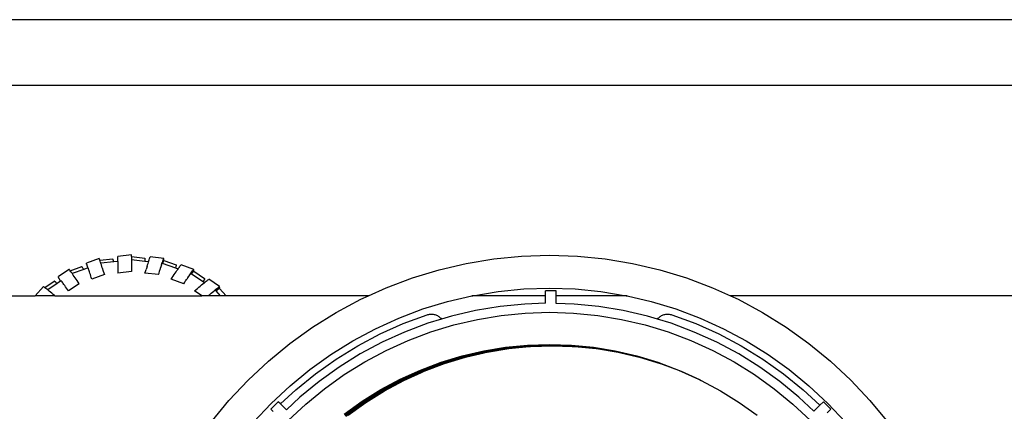
# Model space of a CAD drawing. Units: millimetres. Extents: x -7380 to -6946, y 1344 to 1641.
# Drawn here: x -7338 to -7263, y 1612 to 1641 of the extents above; entities that cross this region are included whole.
import ezdxf

# ---------------------------------------------------------------- set-up
doc = ezdxf.new("R2010")
doc.units = ezdxf.units.MM
doc.layers.add('CARTIGLIO', color=7, linetype='Continuous')
doc.layers.add('MACROLUX MICO 230V', color=7, linetype='Continuous')

# ---------------------------------------------------------------- blocks, each defined once
blk = doc.blocks.new('MICO 230V SOTTO')
at = {"layer": 'MACROLUX MICO 230V'}
for p, q in [((-6151.119, 1694.527), (-6152.079, 1694.182)), ((-6152.079, 1694.099), (-6152.079, 1694.182)), ((-6151.119, 1694.521), (-6151.119, 1694.527)), ((-6151.11, 1694.505), (-6151.114, 1694.518)), ((-6151.104, 1694.489), (-6151.11, 1694.505)), ((-6151.098, 1694.471), (-6151.104, 1694.489)), ((-6151.074, 1694.401), (-6151.098, 1694.471)), ((-6151.073, 1694.396), (-6151.074, 1694.401)), ((-6151.073, 1694.396), (-6150.088, 1694.509)), ((-6151.048, 1694.322), (-6151.073, 1694.396)), ((-6151.02, 1694.234), (-6151.048, 1694.322)), ((-6150.997, 1694.165), (-6151.02, 1694.234)), ((-6150.011, 1694.277), (-6150.997, 1694.165)), ((-6150.084, 1694.501), (-6150.088, 1694.509)), ((-6150.079, 1694.488), (-6150.084, 1694.501)), ((-6150.073, 1694.469), (-6150.079, 1694.488)), ((-6150.064, 1694.445), (-6150.073, 1694.469)), ((-6150.055, 1694.415), (-6150.064, 1694.445)), ((-6150.043, 1694.38), (-6150.055, 1694.415)), ((-6150.031, 1694.341), (-6150.043, 1694.38)), ((-6150.018, 1694.299), (-6150.031, 1694.341)), ((-6150.011, 1694.277), (-6150.018, 1694.299)), ((-6149.693, 1694.314), (-6150.011, 1694.277)), ((-6148.662, 1694.808), (-6149.693, 1694.691)), ((-6149.693, 1694.687), (-6149.693, 1694.691)), ((-6149.693, 1694.314), (-6149.693, 1694.681)), ((-6149.693, 1694.314), (-6149.693, 1693.419)), ((-6148.662, 1694.671), (-6148.662, 1694.808)), ((-6148.662, 1694.671), (-6147.631, 1694.554)), ((-6148.662, 1694.671), (-6148.662, 1694.432)), ((-6147.631, 1694.314), (-6148.662, 1694.432)), ((-6148.662, 1694.432), (-6148.662, 1693.537)), ((-6147.631, 1694.554), (-6147.631, 1694.314)), ((-6147.357, 1694.283), (-6147.631, 1694.314)), ((-6147.398, 1694.154), (-6147.365, 1694.257)), ((-6147.365, 1694.257), (-6147.357, 1694.283)), ((-6147.357, 1694.283), (-6147.334, 1694.352)), ((-6147.334, 1694.352), (-6147.306, 1694.44)), ((-6147.306, 1694.44), (-6147.28, 1694.519)), ((-6147.28, 1694.519), (-6147.256, 1694.589)), ((-6147.256, 1694.589), (-6147.25, 1694.607)), ((-6147.25, 1694.607), (-6147.245, 1694.623)), ((-6147.245, 1694.623), (-6147.24, 1694.636)), ((-6146.205, 1694.527), (-6147.236, 1694.646)), ((-6146.334, 1694.139), (-6146.303, 1694.234)), ((-6146.303, 1694.234), (-6146.275, 1694.322)), ((-6146.277, 1694.194), (-6146.289, 1694.153)), ((-6146.284, 1694.151), (-6146.274, 1694.181)), ((-6146.265, 1694.235), (-6146.277, 1694.194)), ((-6146.275, 1694.322), (-6146.249, 1694.401)), ((-6146.274, 1694.181), (-6146.261, 1694.223)), ((-6146.253, 1694.274), (-6146.265, 1694.235)), ((-6146.261, 1694.223), (-6146.249, 1694.262)), ((-6146.242, 1694.31), (-6146.253, 1694.274)), ((-6146.249, 1694.401), (-6146.225, 1694.471)), ((-6146.249, 1694.262), (-6146.238, 1694.297)), ((-6146.233, 1694.343), (-6146.242, 1694.31)), ((-6146.238, 1694.297), (-6146.228, 1694.327)), ((-6146.224, 1694.372), (-6146.233, 1694.343)), ((-6146.228, 1694.327), (-6146.219, 1694.351)), ((-6146.225, 1694.471), (-6146.219, 1694.489)), ((-6146.217, 1694.397), (-6146.224, 1694.372)), ((-6146.219, 1694.489), (-6146.214, 1694.505)), ((-6146.219, 1694.351), (-6146.213, 1694.37)), ((-6146.212, 1694.417), (-6146.217, 1694.397)), ((-6146.214, 1694.505), (-6146.209, 1694.518)), ((-6146.213, 1694.37), (-6146.208, 1694.384)), ((-6146.207, 1694.433), (-6146.212, 1694.417)), ((-6146.208, 1694.384), (-6146.205, 1694.39)), ((-6146.205, 1694.445), (-6146.207, 1694.433)), ((-6146.205, 1694.445), (-6146.205, 1694.527)), ((-6146.205, 1694.39), (-6145.244, 1694.045)), ((-6123.134, 1694.151), (-6121.036, 1694.498)), ((-6121.036, 1694.498), (-6118.919, 1694.706)), ((-6118.919, 1694.706), (-6116.794, 1694.776)), ((-6116.794, 1694.776), (-6114.668, 1694.706)), ((-6114.668, 1694.706), (-6112.552, 1694.498)), ((-6112.552, 1694.498), (-6110.453, 1694.151)), ((-6153.408, 1693.703), (-6154.233, 1693.154)), ((-6153.408, 1693.695), (-6153.408, 1693.703)), ((-6153.391, 1693.685), (-6153.4, 1693.696)), ((-6153.38, 1693.671), (-6153.391, 1693.685)), ((-6153.368, 1693.654), (-6153.38, 1693.671)), ((-6153.326, 1693.597), (-6153.368, 1693.654)), ((-6153.326, 1693.597), (-6152.447, 1693.913)), ((-6153.323, 1693.592), (-6153.326, 1693.597)), ((-6153.273, 1693.522), (-6153.323, 1693.592)), ((-6153.217, 1693.444), (-6153.273, 1693.522)), ((-6153.175, 1693.383), (-6153.217, 1693.444)), ((-6152.295, 1693.7), (-6153.175, 1693.383)), ((-6152.44, 1693.907), (-6152.447, 1693.913)), ((-6152.431, 1693.895), (-6152.44, 1693.907)), ((-6152.419, 1693.878), (-6152.431, 1693.895)), ((-6152.403, 1693.856), (-6152.419, 1693.878)), ((-6152.384, 1693.83), (-6152.403, 1693.856)), ((-6152.362, 1693.799), (-6152.384, 1693.83)), ((-6152.338, 1693.764), (-6152.362, 1693.799)), ((-6152.312, 1693.726), (-6152.338, 1693.764)), ((-6152.295, 1693.7), (-6152.312, 1693.726)), ((-6151.995, 1693.808), (-6152.295, 1693.7)), ((-6152.079, 1694.099), (-6152.077, 1694.088)), ((-6152.077, 1694.088), (-6152.072, 1694.072)), ((-6152.072, 1694.072), (-6152.067, 1694.051)), ((-6152.067, 1694.051), (-6152.06, 1694.026)), ((-6152.06, 1694.026), (-6152.051, 1693.997)), ((-6152.051, 1693.997), (-6152.042, 1693.964)), ((-6152.042, 1693.964), (-6152.031, 1693.928)), ((-6152.031, 1693.928), (-6152.019, 1693.889)), ((-6152.019, 1693.889), (-6152.007, 1693.848)), ((-6152.007, 1693.848), (-6151.995, 1693.808)), ((-6151.966, 1693.818), (-6151.995, 1693.808)), ((-6151.958, 1693.799), (-6151.966, 1693.818)), ((-6151.946, 1693.766), (-6151.958, 1693.799)), ((-6151.93, 1693.719), (-6151.946, 1693.766)), ((-6151.91, 1693.66), (-6151.93, 1693.719)), ((-6151.886, 1693.588), (-6151.91, 1693.66)), ((-6151.859, 1693.505), (-6151.886, 1693.588)), ((-6151.829, 1693.411), (-6151.859, 1693.505)), ((-6150.989, 1694.139), (-6150.997, 1694.165)), ((-6150.956, 1694.037), (-6150.989, 1694.139)), ((-6150.921, 1693.927), (-6150.956, 1694.037)), ((-6150.884, 1693.812), (-6150.921, 1693.927)), ((-6150.884, 1693.812), (-6150.806, 1693.565)), ((-6150.806, 1693.565), (-6150.724, 1693.301)), ((-6148.662, 1693.537), (-6149.693, 1693.419)), ((-6147.631, 1693.419), (-6147.592, 1693.542)), ((-6147.592, 1693.542), (-6147.589, 1693.552)), ((-6147.589, 1693.552), (-6147.548, 1693.682)), ((-6147.47, 1693.929), (-6147.548, 1693.682)), ((-6147.47, 1693.929), (-6147.433, 1694.045)), ((-6147.433, 1694.045), (-6147.398, 1694.154)), ((-6146.561, 1693.425), (-6146.558, 1693.434)), ((-6146.558, 1693.434), (-6146.523, 1693.543)), ((-6146.523, 1693.543), (-6146.517, 1693.565)), ((-6146.517, 1693.565), (-6146.488, 1693.654)), ((-6146.488, 1693.654), (-6146.477, 1693.69)), ((-6146.477, 1693.69), (-6146.455, 1693.757)), ((-6146.455, 1693.757), (-6146.439, 1693.812)), ((-6146.439, 1693.812), (-6146.425, 1693.85)), ((-6146.425, 1693.85), (-6146.402, 1693.927)), ((-6146.402, 1693.927), (-6146.398, 1693.934)), ((-6146.398, 1693.934), (-6146.374, 1694.005)), ((-6146.374, 1694.005), (-6146.354, 1694.065)), ((-6146.374, 1694.005), (-6146.367, 1694.037)), ((-6146.367, 1694.037), (-6146.334, 1694.139)), ((-6146.354, 1694.065), (-6146.338, 1694.111)), ((-6146.338, 1694.111), (-6146.326, 1694.144)), ((-6146.326, 1694.144), (-6146.318, 1694.164)), ((-6146.289, 1694.153), (-6146.318, 1694.164)), ((-6146.284, 1694.151), (-6146.289, 1694.153)), ((-6145.29, 1693.794), (-6146.284, 1694.151)), ((-6145.329, 1693.412), (-6145.258, 1693.515)), ((-6145.29, 1693.794), (-6145.288, 1693.802)), ((-6145.109, 1693.729), (-6145.29, 1693.794)), ((-6145.288, 1693.802), (-6145.264, 1693.884)), ((-6145.264, 1693.884), (-6145.258, 1693.906)), ((-6145.258, 1693.906), (-6145.253, 1693.925)), ((-6145.258, 1693.515), (-6145.19, 1693.613)), ((-6145.253, 1693.925), (-6145.248, 1693.942)), ((-6145.248, 1693.945), (-6145.247, 1693.948)), ((-6145.248, 1693.942), (-6145.248, 1693.945)), ((-6145.244, 1694.045), (-6145.244, 1693.962)), ((-6145.19, 1693.613), (-6145.126, 1693.705)), ((-6145.126, 1693.705), (-6145.109, 1693.729)), ((-6145.109, 1693.729), (-6145.067, 1693.789)), ((-6145.067, 1693.789), (-6145.011, 1693.867)), ((-6145.011, 1693.867), (-6144.961, 1693.938)), ((-6144.961, 1693.938), (-6144.916, 1694)), ((-6144.916, 1694), (-6144.904, 1694.016)), ((-6144.904, 1694.016), (-6144.893, 1694.03)), ((-6144.893, 1694.03), (-6144.884, 1694.042)), ((-6143.915, 1693.703), (-6144.876, 1694.05)), ((-6144.165, 1693.359), (-6144.106, 1693.444)), ((-6144.106, 1693.444), (-6144.051, 1693.522)), ((-6144.031, 1693.431), (-6144.055, 1693.394)), ((-6144.051, 1693.522), (-6144, 1693.592)), ((-6144.009, 1693.467), (-6144.031, 1693.431)), ((-6144.024, 1693.418), (-6144, 1693.453)), ((-6143.988, 1693.499), (-6144.009, 1693.467)), ((-6144, 1693.592), (-6143.955, 1693.654)), ((-6144, 1693.453), (-6143.979, 1693.484)), ((-6143.97, 1693.529), (-6143.988, 1693.499)), ((-6143.979, 1693.484), (-6143.96, 1693.511)), ((-6143.953, 1693.555), (-6143.97, 1693.529)), ((-6143.96, 1693.511), (-6143.944, 1693.533)), ((-6143.955, 1693.654), (-6143.943, 1693.671)), ((-6143.94, 1693.577), (-6143.953, 1693.555)), ((-6143.944, 1693.533), (-6143.931, 1693.55)), ((-6143.943, 1693.671), (-6143.933, 1693.685)), ((-6143.929, 1693.596), (-6143.94, 1693.577)), ((-6143.933, 1693.685), (-6143.924, 1693.696)), ((-6143.931, 1693.55), (-6143.922, 1693.561)), ((-6143.92, 1693.611), (-6143.929, 1693.596)), ((-6143.922, 1693.561), (-6143.917, 1693.567)), ((-6143.915, 1693.621), (-6143.92, 1693.611)), ((-6143.917, 1693.567), (-6143.09, 1693.017)), ((-6143.915, 1693.621), (-6143.915, 1693.703)), ((-6127.24, 1693.051), (-6125.205, 1693.668)), ((-6125.205, 1693.668), (-6123.134, 1694.151)), ((-6110.453, 1694.151), (-6108.382, 1693.668)), ((-6108.382, 1693.668), (-6106.347, 1693.051)), ((-6155.276, 1692.322), (-6154.549, 1692.806)), ((-6154.539, 1692.802), (-6154.549, 1692.806)), ((-6154.526, 1692.793), (-6154.539, 1692.802)), ((-6154.509, 1692.78), (-6154.526, 1692.793)), ((-6154.486, 1692.763), (-6154.509, 1692.78)), ((-6154.459, 1692.741), (-6154.486, 1692.763)), ((-6154.429, 1692.716), (-6154.459, 1692.741)), ((-6154.395, 1692.688), (-6154.429, 1692.716)), ((-6154.358, 1692.657), (-6154.395, 1692.688)), ((-6154.062, 1692.796), (-6154.32, 1692.625)), ((-6154.233, 1693.071), (-6154.233, 1693.154)), ((-6154.233, 1693.071), (-6154.228, 1693.061)), ((-6154.228, 1693.061), (-6154.22, 1693.046)), ((-6154.22, 1693.046), (-6154.209, 1693.027)), ((-6154.209, 1693.027), (-6154.195, 1693.005)), ((-6154.195, 1693.005), (-6154.179, 1692.979)), ((-6154.179, 1692.979), (-6154.16, 1692.949)), ((-6154.16, 1692.949), (-6154.14, 1692.917)), ((-6154.14, 1692.917), (-6154.117, 1692.882)), ((-6154.117, 1692.882), (-6154.093, 1692.844)), ((-6154.093, 1692.844), (-6154.068, 1692.805)), ((-6154.068, 1692.805), (-6154.062, 1692.796)), ((-6154.014, 1692.828), (-6154.062, 1692.796)), ((-6153.999, 1692.811), (-6154.014, 1692.828)), ((-6153.976, 1692.782), (-6153.999, 1692.811)), ((-6153.944, 1692.741), (-6153.976, 1692.782)), ((-6153.906, 1692.689), (-6153.944, 1692.741)), ((-6153.86, 1692.625), (-6153.906, 1692.689)), ((-6153.158, 1693.359), (-6153.175, 1693.383)), ((-6153.094, 1693.267), (-6153.158, 1693.359)), ((-6153.026, 1693.17), (-6153.094, 1693.267)), ((-6152.955, 1693.066), (-6153.026, 1693.17)), ((-6152.881, 1692.958), (-6152.955, 1693.066)), ((-6152.805, 1692.845), (-6152.881, 1692.958)), ((-6152.726, 1692.729), (-6152.805, 1692.845)), ((-6152.645, 1692.61), (-6152.726, 1692.729)), ((-6151.796, 1693.308), (-6151.829, 1693.411)), ((-6151.761, 1693.197), (-6151.796, 1693.308)), ((-6151.723, 1693.079), (-6151.761, 1693.197)), ((-6151.685, 1692.955), (-6151.723, 1693.079)), ((-6150.724, 1693.301), (-6151.685, 1692.955)), ((-6146.599, 1693.301), (-6147.631, 1693.419)), ((-6146.599, 1693.301), (-6146.561, 1693.425)), ((-6145.639, 1692.955), (-6145.564, 1693.066)), ((-6144.678, 1692.61), (-6145.639, 1692.955)), ((-6145.564, 1693.066), (-6145.558, 1693.075)), ((-6145.558, 1693.075), (-6145.479, 1693.191)), ((-6145.479, 1693.191), (-6145.403, 1693.304)), ((-6145.403, 1693.304), (-6145.329, 1693.412)), ((-6144.678, 1692.61), (-6144.603, 1692.72)), ((-6144.603, 1692.72), (-6144.597, 1692.729)), ((-6144.597, 1692.729), (-6144.531, 1692.826)), ((-6144.531, 1692.826), (-6144.518, 1692.845)), ((-6144.518, 1692.845), (-6144.463, 1692.925)), ((-6144.463, 1692.925), (-6144.442, 1692.958)), ((-6144.442, 1692.958), (-6144.399, 1693.017)), ((-6144.399, 1693.017), (-6144.368, 1693.066)), ((-6144.368, 1693.066), (-6144.297, 1693.17)), ((-6144.368, 1693.066), (-6144.341, 1693.101)), ((-6144.341, 1693.101), (-6144.289, 1693.175)), ((-6144.297, 1693.17), (-6144.229, 1693.267)), ((-6144.289, 1693.175), (-6144.243, 1693.238)), ((-6144.243, 1693.238), (-6144.204, 1693.291)), ((-6144.229, 1693.267), (-6144.165, 1693.359)), ((-6144.204, 1693.291), (-6144.173, 1693.332)), ((-6144.173, 1693.332), (-6144.149, 1693.361)), ((-6144.149, 1693.361), (-6144.134, 1693.378)), ((-6144.086, 1693.346), (-6144.134, 1693.378)), ((-6144.08, 1693.355), (-6144.086, 1693.346)), ((-6144.077, 1693.34), (-6144.086, 1693.346)), ((-6144.055, 1693.394), (-6144.08, 1693.355)), ((-6144.077, 1693.34), (-6144.05, 1693.381)), ((-6143.197, 1692.754), (-6144.077, 1693.34)), ((-6144.05, 1693.381), (-6144.024, 1693.418)), ((-6143.197, 1692.754), (-6143.175, 1692.789)), ((-6143.101, 1692.689), (-6143.197, 1692.754)), ((-6143.175, 1692.789), (-6143.13, 1692.863)), ((-6143.13, 1692.863), (-6143.118, 1692.883)), ((-6143.128, 1692.667), (-6143.101, 1692.689)), ((-6143.118, 1692.883), (-6143.108, 1692.9)), ((-6143.108, 1692.9), (-6143.099, 1692.916)), ((-6143.101, 1692.689), (-6143.044, 1692.736)), ((-6143.099, 1692.916), (-6143.097, 1692.918)), ((-6143.097, 1692.918), (-6143.096, 1692.921)), ((-6143.09, 1693.017), (-6143.09, 1692.934)), ((-6143.044, 1692.736), (-6142.966, 1692.799)), ((-6142.966, 1692.799), (-6142.895, 1692.855)), ((-6142.895, 1692.855), (-6142.83, 1692.905)), ((-6142.83, 1692.905), (-6142.814, 1692.918)), ((-6142.814, 1692.918), (-6142.799, 1692.929)), ((-6142.799, 1692.929), (-6142.786, 1692.938)), ((-6141.949, 1692.393), (-6142.774, 1692.944)), ((-6129.231, 1692.302), (-6127.24, 1693.051)), ((-6106.347, 1693.051), (-6104.356, 1692.302)), ((-6155.374, 1692.393), (-6156.001, 1691.684)), ((-6155.374, 1692.383), (-6155.374, 1692.393)), ((-6155.349, 1692.379), (-6155.363, 1692.388)), ((-6155.335, 1692.368), (-6155.349, 1692.379)), ((-6155.318, 1692.355), (-6155.335, 1692.368)), ((-6155.276, 1692.322), (-6155.318, 1692.355)), ((-6155.254, 1692.305), (-6155.276, 1692.322)), ((-6155.182, 1692.249), (-6155.254, 1692.305)), ((-6155.104, 1692.186), (-6155.182, 1692.249)), ((-6155.047, 1692.14), (-6155.104, 1692.186)), ((-6154.32, 1692.625), (-6155.047, 1692.14)), ((-6155.02, 1692.118), (-6155.047, 1692.14)), ((-6154.93, 1692.044), (-6155.02, 1692.118)), ((-6154.834, 1691.965), (-6154.93, 1692.044)), ((-6154.734, 1691.881), (-6154.834, 1691.965)), ((-6154.32, 1692.625), (-6154.358, 1692.657)), ((-6153.807, 1692.551), (-6153.86, 1692.625)), ((-6153.749, 1692.467), (-6153.807, 1692.551)), ((-6153.685, 1692.375), (-6153.749, 1692.467)), ((-6153.617, 1692.276), (-6153.685, 1692.375)), ((-6153.545, 1692.17), (-6153.617, 1692.276)), ((-6153.47, 1692.06), (-6153.545, 1692.17)), ((-6152.645, 1692.61), (-6153.47, 1692.06)), ((-6143.853, 1692.06), (-6143.747, 1692.15)), ((-6143.289, 1691.684), (-6143.853, 1692.06)), ((-6143.747, 1692.15), (-6143.739, 1692.157)), ((-6143.739, 1692.157), (-6143.627, 1692.252)), ((-6143.627, 1692.252), (-6143.519, 1692.343)), ((-6143.519, 1692.343), (-6143.414, 1692.431)), ((-6143.414, 1692.431), (-6143.314, 1692.514)), ((-6143.314, 1692.514), (-6143.218, 1692.594)), ((-6143.218, 1692.594), (-6143.128, 1692.667)), ((-6142.589, 1691.881), (-6142.489, 1691.965)), ((-6142.551, 1691.908), (-6142.477, 1691.967)), ((-6142.489, 1691.965), (-6142.393, 1692.044)), ((-6142.477, 1691.967), (-6142.412, 1692.019)), ((-6142.412, 1692.019), (-6142.357, 1692.061)), ((-6142.393, 1692.044), (-6142.303, 1692.118)), ((-6142.357, 1692.061), (-6142.313, 1692.093)), ((-6142.313, 1692.093), (-6142.28, 1692.116)), ((-6142.303, 1692.118), (-6142.219, 1692.186)), ((-6142.28, 1692.116), (-6142.259, 1692.128)), ((-6142.207, 1692.069), (-6142.259, 1692.128)), ((-6142.219, 1692.186), (-6142.141, 1692.249)), ((-6142.183, 1692.09), (-6142.207, 1692.069)), ((-6142.197, 1692.058), (-6142.207, 1692.069)), ((-6142.197, 1692.058), (-6142.178, 1692.075)), ((-6141.866, 1691.684), (-6142.197, 1692.058)), ((-6142.147, 1692.122), (-6142.183, 1692.09)), ((-6142.178, 1692.075), (-6142.14, 1692.107)), ((-6142.113, 1692.153), (-6142.147, 1692.122)), ((-6142.141, 1692.249), (-6142.069, 1692.305)), ((-6142.14, 1692.107), (-6142.103, 1692.138)), ((-6142.081, 1692.182), (-6142.113, 1692.153)), ((-6142.103, 1692.138), (-6142.069, 1692.166)), ((-6142.052, 1692.209), (-6142.081, 1692.182)), ((-6142.069, 1692.305), (-6142.005, 1692.355)), ((-6142.069, 1692.166), (-6142.039, 1692.191)), ((-6142.026, 1692.233), (-6142.052, 1692.209)), ((-6142.039, 1692.191), (-6142.012, 1692.213)), ((-6142.003, 1692.255), (-6142.026, 1692.233)), ((-6142.012, 1692.213), (-6141.99, 1692.23)), ((-6142.005, 1692.355), (-6141.989, 1692.368)), ((-6141.984, 1692.274), (-6142.003, 1692.255)), ((-6141.99, 1692.23), (-6141.972, 1692.244)), ((-6141.989, 1692.368), (-6141.974, 1692.379)), ((-6141.968, 1692.289), (-6141.984, 1692.274)), ((-6141.974, 1692.379), (-6141.961, 1692.388)), ((-6141.972, 1692.244), (-6141.959, 1692.253)), ((-6141.956, 1692.302), (-6141.968, 1692.289)), ((-6141.959, 1692.253), (-6141.951, 1692.257)), ((-6141.949, 1692.31), (-6141.956, 1692.302)), ((-6141.951, 1692.257), (-6141.443, 1691.684)), ((-6141.949, 1692.31), (-6141.949, 1692.393)), ((-6130.594, 1691.684), (-6129.231, 1692.302)), ((-6122.646, 1691.699), (-6120.709, 1692.019)), ((-6120.709, 1692.019), (-6118.756, 1692.212)), ((-6118.756, 1692.212), (-6116.794, 1692.276)), ((-6116.289, 1692.061), (-6117.089, 1692.061)), ((-6117.089, 1691.684), (-6117.089, 1692.061)), ((-6116.794, 1692.276), (-6114.832, 1692.212)), ((-6116.289, 1691.684), (-6116.289, 1692.061)), ((-6114.832, 1692.212), (-6112.878, 1692.019)), ((-6112.878, 1692.019), (-6110.941, 1691.699)), ((-6104.356, 1692.302), (-6102.993, 1691.684)), ((-6162.714, 1691.684), (-6156.001, 1691.684)), ((-6154.5, 1691.684), (-6156.001, 1691.684)), ((-6154.629, 1691.793), (-6154.734, 1691.881)), ((-6154.521, 1691.702), (-6154.629, 1691.793)), ((-6154.5, 1691.684), (-6154.521, 1691.702)), ((-6154.5, 1691.684), (-6143.289, 1691.684)), ((-6142.823, 1691.684), (-6143.289, 1691.684)), ((-6142.82, 1691.686), (-6142.823, 1691.684)), ((-6142.82, 1691.686), (-6142.802, 1691.702)), ((-6141.866, 1691.684), (-6142.82, 1691.686)), ((-6142.802, 1691.702), (-6142.724, 1691.766)), ((-6142.724, 1691.766), (-6142.694, 1691.793)), ((-6142.694, 1691.793), (-6142.634, 1691.84)), ((-6142.634, 1691.84), (-6142.551, 1691.908)), ((-6142.634, 1691.84), (-6142.589, 1691.881)), ((-6141.443, 1691.684), (-6141.866, 1691.684)), ((-6130.594, 1691.684), (-6141.443, 1691.684)), ((-6133.044, 1690.422), (-6131.168, 1691.424)), ((-6131.168, 1691.424), (-6130.594, 1691.684)), ((-6126.437, 1690.684), (-6124.558, 1691.254)), ((-6124.558, 1691.254), (-6122.712, 1691.684)), ((-6122.712, 1691.684), (-6122.646, 1691.699)), ((-6117.089, 1691.684), (-6122.712, 1691.684)), ((-6117.089, 1691.116), (-6117.089, 1691.684)), ((-6110.875, 1691.684), (-6116.289, 1691.684)), ((-6116.289, 1691.109), (-6116.289, 1691.684)), ((-6110.941, 1691.699), (-6110.875, 1691.684)), ((-6110.875, 1691.684), (-6109.029, 1691.254)), ((-6109.029, 1691.254), (-6107.15, 1690.684)), ((-6022.295, 1691.684), (-6102.993, 1691.684)), ((-6102.993, 1691.684), (-6102.419, 1691.424)), ((-6102.419, 1691.424), (-6100.544, 1690.422)), ((-6128.274, 1689.992), (-6126.437, 1690.684)), ((-6122.422, 1690.572), (-6124.261, 1690.143)), ((-6120.559, 1690.879), (-6122.422, 1690.572)), ((-6118.681, 1691.064), (-6120.559, 1690.879)), ((-6117.089, 1691.116), (-6118.681, 1691.064)), ((-6118.635, 1690.372), (-6116.794, 1690.432)), ((-6116.794, 1690.432), (-6114.952, 1690.372)), ((-6114.907, 1691.064), (-6116.289, 1691.109)), ((-6113.028, 1690.879), (-6114.907, 1691.064)), ((-6111.165, 1690.572), (-6113.028, 1690.879)), ((-6109.327, 1690.143), (-6111.165, 1690.572)), ((-6107.15, 1690.684), (-6105.313, 1689.992)), ((-6134.85, 1689.299), (-6133.044, 1690.422)), ((-6130.062, 1689.182), (-6128.274, 1689.992)), ((-6127.94, 1689.57), (-6126.128, 1690.241)), ((-6126.128, 1690.241), (-6126.063, 1690.261)), ((-6125.023, 1689.911), (-6126.067, 1689.595)), ((-6126.063, 1690.261), (-6125.998, 1690.277)), ((-6125.998, 1690.277), (-6125.931, 1690.288)), ((-6125.931, 1690.288), (-6125.863, 1690.294)), ((-6125.863, 1690.294), (-6125.796, 1690.295)), ((-6125.796, 1690.295), (-6125.728, 1690.292)), ((-6125.728, 1690.292), (-6125.661, 1690.285)), ((-6125.661, 1690.285), (-6125.594, 1690.273)), ((-6125.594, 1690.273), (-6125.529, 1690.256)), ((-6125.529, 1690.256), (-6125.465, 1690.235)), ((-6125.465, 1690.235), (-6125.402, 1690.209)), ((-6125.402, 1690.209), (-6125.341, 1690.18)), ((-6125.341, 1690.18), (-6125.283, 1690.146)), ((-6125.283, 1690.146), (-6125.227, 1690.108)), ((-6125.227, 1690.108), (-6125.173, 1690.067)), ((-6125.173, 1690.067), (-6125.122, 1690.021)), ((-6125.122, 1690.021), (-6125.075, 1689.973)), ((-6125.075, 1689.973), (-6125.031, 1689.921)), ((-6125.031, 1689.921), (-6125.023, 1689.911)), ((-6124.261, 1690.143), (-6125.023, 1689.911)), ((-6124.081, 1689.472), (-6122.287, 1689.891)), ((-6122.287, 1689.891), (-6120.469, 1690.191)), ((-6120.469, 1690.191), (-6118.635, 1690.372)), ((-6114.952, 1690.372), (-6113.119, 1690.191)), ((-6113.119, 1690.191), (-6111.301, 1689.891)), ((-6111.301, 1689.891), (-6109.506, 1689.472)), ((-6108.564, 1689.912), (-6109.327, 1690.143)), ((-6108.564, 1689.912), (-6108.557, 1689.921)), ((-6107.52, 1689.595), (-6108.564, 1689.912)), ((-6108.557, 1689.921), (-6108.513, 1689.973)), ((-6108.513, 1689.973), (-6108.465, 1690.021)), ((-6108.465, 1690.021), (-6108.415, 1690.067)), ((-6108.415, 1690.067), (-6108.361, 1690.108)), ((-6108.361, 1690.108), (-6108.305, 1690.146)), ((-6108.305, 1690.146), (-6108.246, 1690.18)), ((-6108.246, 1690.18), (-6108.186, 1690.209)), ((-6108.186, 1690.209), (-6108.123, 1690.235)), ((-6108.123, 1690.235), (-6108.059, 1690.256)), ((-6108.059, 1690.256), (-6107.993, 1690.273)), ((-6107.993, 1690.273), (-6107.927, 1690.285)), ((-6107.927, 1690.285), (-6107.86, 1690.293)), ((-6107.86, 1690.293), (-6107.792, 1690.296)), ((-6107.792, 1690.296), (-6107.724, 1690.294)), ((-6107.724, 1690.294), (-6107.657, 1690.288)), ((-6107.657, 1690.288), (-6107.59, 1690.277)), ((-6107.59, 1690.277), (-6107.524, 1690.261)), ((-6107.524, 1690.261), (-6107.46, 1690.242)), ((-6107.46, 1690.242), (-6105.647, 1689.57)), ((-6105.313, 1689.992), (-6103.525, 1689.182)), ((-6100.544, 1690.422), (-6098.738, 1689.299)), ((-6136.578, 1688.06), (-6134.85, 1689.299)), ((-6131.794, 1688.257), (-6130.062, 1689.182)), ((-6129.705, 1688.781), (-6127.94, 1689.57)), ((-6127.834, 1688.93), (-6129.554, 1688.151)), ((-6126.067, 1689.595), (-6127.834, 1688.93)), ((-6127.569, 1688.289), (-6125.844, 1688.938)), ((-6125.844, 1688.938), (-6124.081, 1689.472)), ((-6109.506, 1689.472), (-6107.743, 1688.938)), ((-6107.743, 1688.938), (-6106.019, 1688.289)), ((-6105.753, 1688.93), (-6107.52, 1689.595)), ((-6104.034, 1688.151), (-6105.753, 1688.93)), ((-6105.647, 1689.57), (-6103.883, 1688.781)), ((-6103.525, 1689.182), (-6101.794, 1688.257)), ((-6098.738, 1689.299), (-6097.009, 1688.06)), ((-6133.461, 1687.22), (-6131.794, 1688.257)), ((-6131.414, 1687.878), (-6129.705, 1688.781)), ((-6129.247, 1687.528), (-6127.569, 1688.289)), ((-6106.019, 1688.289), (-6104.341, 1687.528)), ((-6103.883, 1688.781), (-6102.174, 1687.878)), ((-6101.794, 1688.257), (-6100.127, 1687.22)), ((-6138.222, 1686.711), (-6136.578, 1688.06)), ((-6133.06, 1686.865), (-6131.414, 1687.878)), ((-6129.554, 1688.151), (-6131.219, 1687.261)), ((-6130.872, 1686.66), (-6129.247, 1687.528)), ((-6123.449, 1687.113), (-6121.81, 1687.495)), ((-6123.444, 1687.094), (-6121.806, 1687.475)), ((-6123.438, 1687.072), (-6121.802, 1687.454)), ((-6123.432, 1687.05), (-6121.797, 1687.431)), ((-6121.81, 1687.495), (-6120.15, 1687.769)), ((-6121.806, 1687.475), (-6120.147, 1687.749)), ((-6121.802, 1687.454), (-6120.144, 1687.728)), ((-6121.797, 1687.431), (-6120.141, 1687.704)), ((-6121.792, 1687.406), (-6120.138, 1687.68)), ((-6121.787, 1687.381), (-6120.135, 1687.654)), ((-6121.554, 1687.395), (-6119.9, 1687.668)), ((-6120.15, 1687.769), (-6118.475, 1687.934)), ((-6120.147, 1687.749), (-6118.474, 1687.914)), ((-6120.144, 1687.728), (-6118.473, 1687.892)), ((-6120.141, 1687.704), (-6118.471, 1687.869)), ((-6120.138, 1687.68), (-6118.469, 1687.844)), ((-6120.135, 1687.654), (-6118.468, 1687.818)), ((-6119.9, 1687.668), (-6118.335, 1687.822)), ((-6118.475, 1687.934), (-6116.794, 1687.989)), ((-6118.474, 1687.914), (-6116.794, 1687.969)), ((-6118.473, 1687.892), (-6116.794, 1687.947)), ((-6118.471, 1687.869), (-6116.794, 1687.924)), ((-6118.469, 1687.844), (-6116.794, 1687.899)), ((-6118.468, 1687.818), (-6118.335, 1687.822)), ((-6118.335, 1687.822), (-6118.232, 1687.832)), ((-6118.232, 1687.832), (-6116.557, 1687.887)), ((-6116.794, 1687.989), (-6115.112, 1687.934)), ((-6116.794, 1687.969), (-6115.113, 1687.914)), ((-6116.794, 1687.947), (-6115.115, 1687.892)), ((-6116.794, 1687.924), (-6115.116, 1687.869)), ((-6116.794, 1687.899), (-6115.118, 1687.844)), ((-6116.557, 1687.887), (-6115.06, 1687.838)), ((-6115.118, 1687.844), (-6115.06, 1687.838)), ((-6115.116, 1687.869), (-6113.446, 1687.704)), ((-6115.115, 1687.892), (-6113.443, 1687.728)), ((-6115.113, 1687.914), (-6113.44, 1687.749)), ((-6115.112, 1687.934), (-6113.437, 1687.769)), ((-6115.06, 1687.838), (-6114.882, 1687.832)), ((-6114.882, 1687.832), (-6113.246, 1687.671)), ((-6113.446, 1687.704), (-6113.246, 1687.671)), ((-6113.443, 1687.728), (-6111.785, 1687.454)), ((-6113.44, 1687.749), (-6111.781, 1687.475)), ((-6113.437, 1687.769), (-6111.777, 1687.495)), ((-6113.246, 1687.671), (-6113.214, 1687.668)), ((-6113.214, 1687.668), (-6111.56, 1687.395)), ((-6111.785, 1687.454), (-6110.149, 1687.072)), ((-6111.781, 1687.475), (-6110.144, 1687.094)), ((-6111.777, 1687.495), (-6110.139, 1687.113)), ((-6104.341, 1687.528), (-6102.716, 1686.66)), ((-6102.369, 1687.261), (-6104.034, 1688.151)), ((-6102.174, 1687.878), (-6100.528, 1686.865)), ((-6097.009, 1688.06), (-6095.365, 1686.711)), ((-6139.775, 1685.257), (-6138.222, 1686.711)), ((-6135.057, 1686.076), (-6133.461, 1687.22)), ((-6134.636, 1685.746), (-6133.06, 1686.865)), ((-6131.219, 1687.261), (-6132.822, 1686.264)), ((-6125.059, 1686.625), (-6123.449, 1687.113)), ((-6125.052, 1686.606), (-6123.444, 1687.094)), ((-6125.045, 1686.585), (-6123.438, 1687.072)), ((-6125.038, 1686.562), (-6123.432, 1687.05)), ((-6125.03, 1686.539), (-6123.425, 1687.026)), ((-6125.021, 1686.514), (-6123.419, 1687)), ((-6125.013, 1686.489), (-6123.412, 1686.974)), ((-6124.789, 1686.528), (-6123.186, 1687.014)), ((-6123.425, 1687.026), (-6121.792, 1687.406)), ((-6123.419, 1687), (-6121.787, 1687.381)), ((-6123.412, 1686.974), (-6121.782, 1687.354)), ((-6123.186, 1687.014), (-6121.597, 1687.385)), ((-6121.782, 1687.354), (-6121.597, 1687.385)), ((-6121.597, 1687.385), (-6121.554, 1687.395)), ((-6111.56, 1687.395), (-6110.058, 1687.045)), ((-6110.149, 1687.072), (-6110.058, 1687.045)), ((-6110.144, 1687.094), (-6108.535, 1686.606)), ((-6110.139, 1687.113), (-6108.528, 1686.625)), ((-6110.058, 1687.045), (-6109.928, 1687.014)), ((-6109.928, 1687.014), (-6108.345, 1686.534)), ((-6100.765, 1686.264), (-6102.369, 1687.261)), ((-6100.528, 1686.865), (-6098.952, 1685.747)), ((-6100.127, 1687.22), (-6098.531, 1686.076)), ((-6095.365, 1686.711), (-6093.813, 1685.257)), ((-6136.574, 1684.831), (-6135.057, 1686.076)), ((-6132.822, 1686.264), (-6134.356, 1685.164)), ((-6132.436, 1685.687), (-6130.872, 1686.66)), ((-6128.166, 1685.338), (-6126.634, 1686.032)), ((-6128.158, 1685.319), (-6126.626, 1686.013)), ((-6128.148, 1685.3), (-6126.618, 1685.993)), ((-6128.137, 1685.279), (-6126.609, 1685.971)), ((-6128.126, 1685.256), (-6126.599, 1685.948)), ((-6128.115, 1685.233), (-6126.589, 1685.924)), ((-6126.634, 1686.032), (-6125.059, 1686.625)), ((-6126.626, 1686.013), (-6125.052, 1686.606)), ((-6126.618, 1685.993), (-6125.045, 1686.585)), ((-6126.609, 1685.971), (-6125.038, 1686.562)), ((-6126.599, 1685.948), (-6125.03, 1686.539)), ((-6126.589, 1685.924), (-6125.021, 1686.514)), ((-6126.579, 1685.899), (-6125.013, 1686.489)), ((-6126.568, 1685.874), (-6125.004, 1686.462)), ((-6126.553, 1685.849), (-6126.358, 1685.938)), ((-6126.358, 1685.938), (-6124.797, 1686.525)), ((-6125.004, 1686.462), (-6124.797, 1686.525)), ((-6124.797, 1686.525), (-6124.789, 1686.528)), ((-6108.535, 1686.606), (-6108.345, 1686.534)), ((-6108.528, 1686.625), (-6106.954, 1686.032)), ((-6108.345, 1686.534), (-6108.325, 1686.528)), ((-6108.325, 1686.528), (-6106.756, 1685.938)), ((-6106.954, 1686.032), (-6105.421, 1685.338)), ((-6106.756, 1685.938), (-6105.361, 1685.305)), ((-6102.716, 1686.66), (-6101.151, 1685.687)), ((-6099.231, 1685.164), (-6100.765, 1686.264)), ((-6098.531, 1686.076), (-6097.013, 1684.831)), ((-6141.228, 1683.705), (-6139.775, 1685.257)), ((-6136.135, 1684.527), (-6134.636, 1685.746)), ((-6133.934, 1684.614), (-6132.436, 1685.687)), ((-6129.65, 1684.544), (-6128.166, 1685.338)), ((-6129.64, 1684.527), (-6128.158, 1685.319)), ((-6129.629, 1684.508), (-6128.148, 1685.3)), ((-6129.618, 1684.487), (-6128.137, 1685.279)), ((-6129.605, 1684.466), (-6128.126, 1685.256)), ((-6129.592, 1684.443), (-6128.115, 1685.233)), ((-6129.579, 1684.42), (-6128.103, 1685.209)), ((-6129.565, 1684.396), (-6128.091, 1685.184)), ((-6129.363, 1684.456), (-6127.885, 1685.246)), ((-6128.103, 1685.209), (-6126.579, 1685.899)), ((-6128.091, 1685.184), (-6126.568, 1685.874)), ((-6128.078, 1685.159), (-6127.885, 1685.246)), ((-6127.885, 1685.246), (-6126.557, 1685.848)), ((-6126.557, 1685.848), (-6126.553, 1685.849)), ((-6105.421, 1685.338), (-6105.361, 1685.305)), ((-6105.361, 1685.305), (-6105.229, 1685.246)), ((-6105.229, 1685.246), (-6103.751, 1684.456)), ((-6101.151, 1685.687), (-6099.653, 1684.614)), ((-6098.952, 1685.747), (-6097.452, 1684.527)), ((-6093.813, 1685.257), (-6092.359, 1683.705)), ((-6138.007, 1683.489), (-6136.574, 1684.831)), ((-6137.296, 1683.449), (-6136.135, 1684.527)), ((-6134.356, 1685.164), (-6135.816, 1683.966)), ((-6135.358, 1683.445), (-6133.934, 1684.614)), ((-6131.079, 1683.656), (-6129.65, 1684.544)), ((-6131.068, 1683.639), (-6129.64, 1684.527)), ((-6131.056, 1683.621), (-6129.629, 1684.508)), ((-6131.043, 1683.601), (-6129.618, 1684.487)), ((-6131.029, 1683.58), (-6129.605, 1684.466)), ((-6131.014, 1683.559), (-6129.592, 1684.443)), ((-6130.786, 1683.571), (-6129.363, 1684.456)), ((-6129.551, 1684.371), (-6128.078, 1685.159)), ((-6103.751, 1684.456), (-6102.328, 1683.571)), ((-6099.653, 1684.614), (-6098.229, 1683.445)), ((-6097.772, 1683.966), (-6099.231, 1685.164)), ((-6097.452, 1684.527), (-6096.182, 1683.348)), ((-6097.013, 1684.831), (-6095.58, 1683.489)), ((-6142.578, 1682.061), (-6141.228, 1683.705)), ((-6135.816, 1683.966), (-6136.847, 1683)), ((-6130.999, 1683.536), (-6129.579, 1684.42)), ((-6130.984, 1683.513), (-6129.565, 1684.396)), ((-6130.968, 1683.49), (-6129.551, 1684.371)), ((-6096.632, 1682.899), (-6097.772, 1683.966)), ((-6092.359, 1683.705), (-6091.01, 1682.061)), ((-6139.349, 1682.056), (-6138.007, 1683.489)), ((-6137.467, 1683.62), (-6138.033, 1683.054)), ((-6137.862, 1682.883), (-6138.033, 1683.054)), ((-6137.296, 1683.449), (-6137.467, 1683.62)), ((-6136.847, 1683), (-6137.296, 1683.449)), ((-6136.703, 1682.185), (-6135.358, 1683.445)), ((-6132.447, 1682.676), (-6131.079, 1683.656)), ((-6132.435, 1682.66), (-6131.068, 1683.639)), ((-6132.421, 1682.642), (-6131.056, 1683.621)), ((-6132.407, 1682.624), (-6131.043, 1683.601)), ((-6132.392, 1682.604), (-6131.029, 1683.58)), ((-6132.376, 1682.583), (-6131.014, 1683.559)), ((-6132.36, 1682.562), (-6130.999, 1683.536)), ((-6132.343, 1682.54), (-6130.984, 1683.513)), ((-6132.325, 1682.517), (-6130.968, 1683.49)), ((-6132.148, 1682.595), (-6130.786, 1683.571)), ((-6102.328, 1683.571), (-6100.966, 1682.595)), ((-6098.229, 1683.445), (-6096.884, 1682.185)), ((-6096.632, 1682.899), (-6096.182, 1683.348)), ((-6096.182, 1683.348), (-6095.91, 1683.62)), ((-6095.345, 1683.054), (-6095.91, 1683.62)), ((-6095.624, 1682.775), (-6095.345, 1683.054)), ((-6095.58, 1683.489), (-6094.238, 1682.056))]:
    blk.add_line(p, q, dxfattribs=at)

msp = doc.modelspace()

# ---------------------------------------------------------------- linework, layer by layer
at = {"layer": 'CARTIGLIO'}
for points in [[(-7380.478, 1344.441), (-6960.478, 1344.441), (-6960.478, 1641.441), (-7380.478, 1641.441)], [(-7375.478, 1349.441), (-6965.478, 1349.441), (-6965.478, 1636.441), (-7375.478, 1636.441)]]:
    msp.add_lwpolyline(points, close=True, dxfattribs=at)

# ---------------------------------------------------------------- block references
at = {"layer": 'MACROLUX MICO 230V'}
msp.add_blockref('MICO 230V SOTTO', (-1180.873, -71.282), dxfattribs=at)

doc.saveas('drawing.dxf')
